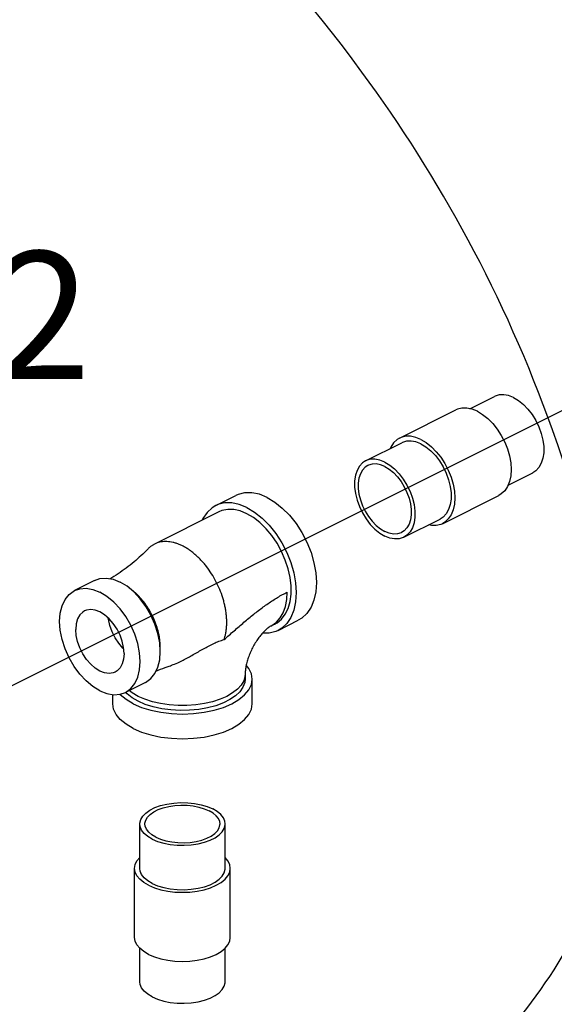
# Model space of a CAD drawing. Extents: x -142 to -34, y -41 to 55.
# Drawn here: x -132 to -128, y -14 to -6 of the extents above; entities that cross this region are included whole.
import ezdxf
from ezdxf.enums import TextEntityAlignment as Align

# ---------------------------------------------------------------- set-up
doc = ezdxf.new("R2010")
doc.units = 0
doc.header["$LTSCALE"] = 1.5
doc.header["$MEASUREMENT"] = 0
doc.layers.get('0').update_dxf_attribs({"linetype": 'CONTINUOUS'})
doc.layers.add('TEXT', color=7, linetype='CONTINUOUS')

msp = doc.modelspace()

# ---------------------------------------------------------------- linework, layer by layer
msp.add_line((-135.0294, -12.7367), (-126.3597, -8.4018))
at = {"linetype": 'Continuous'}
for p, q in [((-128.7064, -9.1953), (-128.5106, -9.0973)), ((-129.2657, -9.4293), (-128.8172, -9.205)), ((-129.5359, -9.61), (-129.2475, -9.4658)), ((-128.4023, -9.8031), (-128.2066, -9.7053)), ((-130.7283, -9.9656), (-130.5681, -9.8855)), ((-128.9253, -10.1102), (-128.4767, -9.8859)), ((-130.703, -10.0162), (-131.2156, -10.2726)), ((-129.2319, -10.2179), (-128.9435, -10.0737)), ((-131.692, -10.5614), (-131.8522, -10.6415)), ((-131.4337, -10.6081), (-131.4894, -10.5743)), ((-130.2318, -10.9585), (-130.0716, -10.8784)), ((-130.2572, -10.9079), (-130.2892, -10.9239)), ((-130.2892, -10.9239), (-130.2813, -10.9197)), ((-130.4943, -11.307), (-130.4956, -11.3248)), ((-130.4943, -11.307), (-130.4943, -11.3462)), ((-130.4377, -11.5425), (-130.4377, -11.3462)), ((-131.2867, -11.372), (-131.4469, -11.4521)), ((-131.5478, -11.5425), (-131.5478, -11.469)), ((-131.3326, -12.8512), (-131.3326, -12.498)), ((-130.6529, -12.8512), (-130.6529, -12.498)), ((-131.3734, -13.4005), (-131.3734, -12.8512)), ((-130.6121, -13.4005), (-130.6121, -12.8512)), ((-131.3326, -13.7537), (-131.3326, -13.4861)), ((-130.6529, -13.7537), (-130.6529, -13.4861))]:
    msp.add_line(p, q, dxfattribs=at)
for points in [[(-128.3586, -9.107), (-128.3981, -9.0912), (-128.4366, -9.0839), (-128.473, -9.0853), (-128.5062, -9.0953), (-128.5105, -9.0973)], [(-128.3586, -9.107), (-128.319, -9.1308), (-128.2806, -9.162), (-128.2442, -9.1997), (-128.211, -9.2429), (-128.1818, -9.2904), (-128.1574, -9.3409), (-128.1385, -9.3931), (-128.1256, -9.4455), (-128.1191, -9.4967), (-128.1191, -9.5454), (-128.1256, -9.59), (-128.1385, -9.6296), (-128.1574, -9.6629), (-128.1818, -9.689), (-128.2066, -9.7053)], [(-128.6469, -9.2159), (-128.689, -9.1989), (-128.7301, -9.1904), (-128.7691, -9.1907), (-128.8051, -9.1997), (-128.8172, -9.205)], [(-128.6469, -9.2159), (-128.6048, -9.241), (-128.5638, -9.2736), (-128.5248, -9.3129), (-128.4887, -9.3579), (-128.4566, -9.4076), (-128.4292, -9.4606), (-128.4071, -9.5157), (-128.391, -9.5716), (-128.3811, -9.6268), (-128.3778, -9.6801), (-128.3811, -9.73), (-128.391, -9.7753), (-128.4071, -9.815), (-128.4292, -9.8481), (-128.4566, -9.8737), (-128.4767, -9.8859)], [(-129.2657, -9.4293), (-129.2858, -9.4415), (-129.3133, -9.4672), (-129.3353, -9.5002), (-129.3402, -9.5121)], [(-129.0955, -9.4401), (-129.1376, -9.4232), (-129.1787, -9.4147), (-129.2177, -9.415), (-129.2537, -9.424), (-129.2657, -9.4293)], [(-129.0955, -9.4755), (-129.1351, -9.4597), (-129.1735, -9.4524), (-129.2099, -9.4537), (-129.2431, -9.4637), (-129.2475, -9.4658)], [(-129.0955, -9.4401), (-129.0534, -9.4653), (-129.0123, -9.4979), (-128.9733, -9.5372), (-128.9373, -9.5822), (-128.9052, -9.6318), (-128.8778, -9.6849), (-128.8557, -9.74), (-128.8395, -9.7959), (-128.8297, -9.8511), (-128.8264, -9.9043), (-128.8297, -9.9543), (-128.8395, -9.9996), (-128.8557, -10.0393), (-128.8778, -10.0724), (-128.9052, -10.098), (-128.9253, -10.1102)], [(-129.0955, -9.4755), (-129.056, -9.4993), (-129.0175, -9.5304), (-128.9811, -9.5681), (-128.9479, -9.6113), (-128.9187, -9.6588), (-128.8943, -9.7094), (-128.8755, -9.7616), (-128.8626, -9.814), (-128.856, -9.8652), (-128.856, -9.9138), (-128.8626, -9.9585), (-128.8755, -9.998), (-128.8943, -10.0313), (-128.9187, -10.0575), (-128.9435, -10.0737)], [(-129.5359, -9.61), (-129.5607, -9.6262), (-129.5851, -9.6524), (-129.6039, -9.6857), (-129.6168, -9.7252), (-129.6234, -9.7699), (-129.6234, -9.8185), (-129.6168, -9.8697), (-129.6039, -9.9222), (-129.5851, -9.9743), (-129.5607, -10.0249), (-129.5315, -10.0724), (-129.4983, -10.1156), (-129.4619, -10.1533), (-129.4234, -10.1845), (-129.3839, -10.2083)], [(-129.3839, -9.6196), (-129.4234, -9.6039), (-129.4619, -9.5966), (-129.4983, -9.5979), (-129.5315, -9.6079), (-129.5359, -9.61)], [(-129.3839, -9.6196), (-129.3443, -9.6434), (-129.3059, -9.6746), (-129.2695, -9.7123), (-129.2363, -9.7555), (-129.2071, -9.803), (-129.1827, -9.8536), (-129.1638, -9.9058), (-129.1509, -9.9582), (-129.1444, -10.0094), (-129.1444, -10.058), (-129.1509, -10.1027), (-129.1638, -10.1422), (-129.1827, -10.1755), (-129.2071, -10.2017), (-129.2319, -10.2179)], [(-129.5175, -9.6468), (-129.5393, -9.6611), (-129.5607, -9.6841), (-129.5773, -9.7133), (-129.5886, -9.7481), (-129.5944, -9.7874), (-129.5944, -9.8301), (-129.5886, -9.8751), (-129.5773, -9.9212), (-129.5607, -9.967), (-129.5393, -10.0115), (-129.5136, -10.0532), (-129.4844, -10.0912), (-129.4525, -10.1243), (-129.4186, -10.1517), (-129.3839, -10.1726)], [(-129.3839, -9.6553), (-129.4186, -9.6414), (-129.4525, -9.635), (-129.4844, -9.6362), (-129.5136, -9.645), (-129.5175, -9.6468)], [(-129.3839, -9.6553), (-129.3491, -9.6762), (-129.3153, -9.7036), (-129.2834, -9.7367), (-129.2542, -9.7747), (-129.2285, -9.8165), (-129.2071, -9.8609), (-129.1905, -9.9068), (-129.1791, -9.9528), (-129.1734, -9.9978), (-129.1734, -10.0406), (-129.1791, -10.0798), (-129.1905, -10.1146), (-129.2071, -10.1439), (-129.2285, -10.1669), (-129.2503, -10.1811)], [(-130.3199, -9.9012), (-130.3813, -9.8765), (-130.4412, -9.8641), (-130.4981, -9.8645), (-130.5506, -9.8777), (-130.5681, -9.8855)], [(-130.4801, -9.9813), (-130.5415, -9.9566), (-130.6014, -9.9442), (-130.6583, -9.9446), (-130.7108, -9.9578), (-130.7283, -9.9656)], [(-130.3199, -9.9012), (-130.2585, -9.9379), (-130.1986, -9.9854), (-130.1417, -10.0427), (-130.0892, -10.1084), (-130.0423, -10.1808), (-130.0023, -10.2582), (-129.9702, -10.3386), (-129.9466, -10.42), (-129.9322, -10.5006), (-129.9274, -10.5782), (-129.9322, -10.651), (-129.9466, -10.7171), (-129.9702, -10.7751), (-130.0023, -10.8233), (-130.0423, -10.8606), (-130.0716, -10.8784)], [(-130.7283, -9.9656), (-130.7576, -9.9834), (-130.7976, -10.0207), (-130.8298, -10.069), (-130.8353, -10.0824)], [(-130.4801, -10.0304), (-130.5326, -10.009), (-130.584, -9.9976), (-130.633, -9.9967), (-130.6786, -10.0061), (-130.703, -10.0162)], [(-130.4801, -9.9813), (-130.4187, -10.018), (-130.3588, -10.0655), (-130.3019, -10.1228), (-130.2494, -10.1885), (-130.2025, -10.2609), (-130.1625, -10.3383), (-130.1304, -10.4187), (-130.1068, -10.5002), (-130.0924, -10.5807), (-130.0876, -10.6583), (-130.0924, -10.7311), (-130.1068, -10.7972), (-130.1304, -10.8552), (-130.1625, -10.9034), (-130.2025, -10.9407), (-130.2319, -10.9585)], [(-130.2572, -10.9079), (-130.2404, -10.8983), (-130.2045, -10.869), (-130.1748, -10.8305), (-130.152, -10.7838), (-130.1365, -10.7299), (-130.1286, -10.67), (-130.1286, -10.6055), (-130.1365, -10.5378), (-130.152, -10.4684), (-130.1748, -10.3988), (-130.2045, -10.3307), (-130.2404, -10.2655), (-130.2815, -10.2047), (-130.3272, -10.1496), (-130.3762, -10.1015), (-130.4275, -10.0615), (-130.4801, -10.0304)], [(-129.2503, -10.1811), (-129.2542, -10.183), (-129.2834, -10.1917), (-129.3153, -10.1929), (-129.3491, -10.1865), (-129.3839, -10.1726)], [(-128.9253, -10.1102), (-128.9373, -10.1156), (-128.9733, -10.1246), (-129.0123, -10.1249), (-129.036, -10.12)], [(-129.2319, -10.2179), (-129.2363, -10.22), (-129.2695, -10.23), (-129.3059, -10.2313), (-129.3443, -10.224), (-129.3839, -10.2083)], [(-131.692, -10.5614), (-131.6496, -10.5468), (-131.5989, -10.5432), (-131.545, -10.5524), (-131.4894, -10.5743)], [(-131.6496, -11.4392), (-131.7052, -11.4054), (-131.7592, -11.3608), (-131.8098, -11.3065), (-131.8555, -11.2444), (-131.895, -11.1763), (-131.927, -11.1043), (-131.9506, -11.0305), (-131.9651, -10.9572), (-131.97, -10.8866), (-131.9651, -10.8209), (-131.9506, -10.762), (-131.927, -10.7118), (-131.895, -10.6718), (-131.8522, -10.6415)], [(-131.8522, -10.6415), (-131.8098, -10.6269), (-131.7592, -10.6233), (-131.7052, -10.6325), (-131.6496, -10.6544)], [(-131.2867, -11.372), (-131.2439, -11.3417), (-131.2119, -11.3016), (-131.1883, -11.2515), (-131.1738, -11.1926), (-131.169, -11.1269), (-131.1738, -11.0563), (-131.1883, -10.983), (-131.2119, -10.9092), (-131.2439, -10.8372), (-131.2834, -10.7691), (-131.3292, -10.707), (-131.3798, -10.6527), (-131.4337, -10.6081)], [(-131.4469, -11.4521), (-131.4041, -11.4218), (-131.3721, -11.3817), (-131.3485, -11.3316), (-131.334, -11.2727), (-131.3292, -11.207), (-131.334, -11.1364), (-131.3485, -11.0631), (-131.3721, -10.9893), (-131.4041, -10.9173), (-131.4436, -10.8492), (-131.4894, -10.7871), (-131.54, -10.7328), (-131.5939, -10.6882), (-131.6496, -10.6544)], [(-130.2813, -10.9197), (-130.2458, -10.8939), (-130.2156, -10.8597), (-130.1915, -10.8177), (-130.1739, -10.7688), (-130.1633, -10.7139), (-130.1597, -10.6543)], [(-131.7711, -10.8036), (-131.7855, -10.8123), (-131.8094, -10.8361), (-131.8272, -10.8679), (-131.8381, -10.9066), (-131.8418, -10.9507)], [(-131.4573, -11.1429), (-131.461, -11.0951), (-131.472, -11.0455), (-131.4897, -10.9959), (-131.5136, -10.9483), (-131.5428, -10.9044), (-131.576, -10.8661), (-131.6121, -10.8346), (-131.6496, -10.8113), (-131.6871, -10.7971), (-131.7231, -10.7925), (-131.7564, -10.7976), (-131.7711, -10.8036)], [(-131.4602, -11.1051), (-131.4668, -11.0994), (-131.5, -11.061), (-131.5292, -11.0172), (-131.5531, -10.9695), (-131.5708, -10.9199), (-131.5818, -10.8703), (-131.5826, -10.8603)], [(-131.528, -11.29), (-131.5428, -11.296), (-131.576, -11.3011), (-131.6121, -11.2965), (-131.6496, -11.2823), (-131.6871, -11.259), (-131.7231, -11.2275), (-131.7564, -11.1892), (-131.7855, -11.1453), (-131.8094, -11.0977), (-131.8272, -11.0481), (-131.8381, -10.9985), (-131.8418, -10.9507)], [(-130.2319, -10.9585), (-130.2494, -10.9663), (-130.3019, -10.9795), (-130.3551, -10.9799)], [(-131.4573, -11.1429), (-131.461, -11.187), (-131.472, -11.2257), (-131.4897, -11.2575), (-131.5136, -11.2813), (-131.528, -11.29)], [(-130.4377, -11.3462), (-130.4445, -11.3028), (-130.4648, -11.2605), (-130.4855, -11.2355)], [(-131.3852, -11.5425), (-131.319, -11.5708), (-131.2447, -11.5935), (-131.1643, -11.6102), (-131.0796, -11.6204), (-130.9927, -11.6238), (-130.9059, -11.6204), (-130.8212, -11.6102), (-130.7407, -11.5935), (-130.6665, -11.5708), (-130.6002, -11.5425), (-130.5437, -11.5094), (-130.4982, -11.4722), (-130.4648, -11.432), (-130.4445, -11.3897), (-130.4377, -11.3462)], [(-130.4956, -11.3248), (-130.5057, -11.36), (-130.5257, -11.3941), (-130.5553, -11.4264), (-130.5937, -11.4564), (-130.6403, -11.4832), (-130.694, -11.5065), (-130.7539, -11.5257), (-130.8185, -11.5405), (-130.8868, -11.5505), (-130.9572, -11.5556), (-131.0283, -11.5556), (-131.0987, -11.5505), (-131.1669, -11.5405), (-131.2316, -11.5257), (-131.2914, -11.5065), (-131.3452, -11.4832)], [(-130.4943, -11.3462), (-130.4974, -11.3742), (-130.5113, -11.4108), (-130.5359, -11.4459), (-130.5707, -11.4788), (-130.6149, -11.5088), (-130.6676, -11.5352), (-130.7275, -11.5573), (-130.7934, -11.5747), (-130.8637, -11.587), (-130.9369, -11.5939), (-131.0114, -11.5953), (-131.0854, -11.5911), (-131.1574, -11.5815), (-131.2256, -11.5666), (-131.2887, -11.5468), (-131.3452, -11.5225)], [(-131.6496, -11.4392), (-131.5939, -11.4611), (-131.54, -11.4703), (-131.4894, -11.4667), (-131.4469, -11.4521)], [(-131.3852, -11.5425), (-131.4418, -11.5094), (-131.4873, -11.4722), (-131.4917, -11.4669)], [(-131.3452, -11.5225), (-131.3938, -11.4942), (-131.4334, -11.4627), (-131.444, -11.4506)], [(-131.3452, -11.4832), (-131.3917, -11.4564), (-131.4167, -11.437)], [(-131.3852, -11.7387), (-131.4418, -11.7056), (-131.4873, -11.6685), (-131.5206, -11.6282), (-131.541, -11.5859), (-131.5478, -11.5425)], [(-131.3852, -11.7387), (-131.319, -11.767), (-131.2447, -11.7897), (-131.1643, -11.8064), (-131.0796, -11.8166), (-130.9927, -11.82), (-130.9059, -11.8166), (-130.8212, -11.8064), (-130.7407, -11.7897), (-130.6665, -11.767), (-130.6002, -11.7387), (-130.5437, -11.7056), (-130.4982, -11.6685), (-130.4648, -11.6282), (-130.4445, -11.5859), (-130.4377, -11.5425)], [(-131.3326, -12.498), (-131.3323, -12.491), (-131.3253, -12.4631), (-131.3093, -12.4362), (-131.2847, -12.411), (-131.2521, -12.3882), (-131.2124, -12.3683), (-131.1667, -12.352), (-131.1163, -12.3397), (-131.0625, -12.3317), (-131.0068, -12.3282), (-130.9507, -12.3294), (-130.8958, -12.3351), (-130.8435, -12.3453), (-130.7953, -12.3597), (-130.7524, -12.3778)], [(-131.2914, -12.498), (-131.2912, -12.4918), (-131.2851, -12.4673), (-131.271, -12.4437), (-131.2493, -12.4215), (-131.2207, -12.4015), (-131.1858, -12.384), (-131.1456, -12.3697), (-131.1013, -12.3588), (-131.054, -12.3518), (-131.0051, -12.3488), (-130.9558, -12.3498), (-130.9075, -12.3548), (-130.8615, -12.3638), (-130.8192, -12.3764), (-130.7815, -12.3924)], [(-130.694, -12.498), (-130.6963, -12.4795), (-130.7064, -12.4554), (-130.7244, -12.4324), (-130.7496, -12.4112), (-130.7815, -12.3924)], [(-130.6529, -12.498), (-130.6555, -12.477), (-130.667, -12.4495), (-130.6874, -12.4233), (-130.7161, -12.3992), (-130.7524, -12.3778)], [(-131.233, -12.6181), (-131.2693, -12.5967), (-131.298, -12.5726), (-131.3184, -12.5465), (-131.33, -12.519), (-131.3326, -12.498)], [(-131.2039, -12.6036), (-131.2358, -12.5848), (-131.2611, -12.5636), (-131.279, -12.5406), (-131.2891, -12.5165), (-131.2914, -12.498)], [(-131.233, -12.6181), (-131.1902, -12.6363), (-131.142, -12.6506), (-131.0897, -12.6608), (-131.0348, -12.6666), (-130.9787, -12.6678), (-130.923, -12.6643), (-130.8692, -12.6563), (-130.8188, -12.6439), (-130.7731, -12.6276), (-130.7334, -12.6078), (-130.7008, -12.585), (-130.6761, -12.5597), (-130.6601, -12.5328), (-130.6532, -12.505), (-130.6529, -12.498)], [(-131.2039, -12.6036), (-131.1663, -12.6195), (-131.1239, -12.6322), (-131.078, -12.6411), (-131.0297, -12.6462), (-130.9804, -12.6472), (-130.9314, -12.6441), (-130.8841, -12.6371), (-130.8398, -12.6263), (-130.7997, -12.6119), (-130.7648, -12.5945), (-130.7361, -12.5744), (-130.7145, -12.5523), (-130.7004, -12.5286), (-130.6943, -12.5041), (-130.694, -12.498)], [(-131.3734, -12.8512), (-131.3687, -12.8214), (-131.3547, -12.7923), (-131.3326, -12.7656)], [(-130.6121, -12.8512), (-130.6168, -12.8214), (-130.6307, -12.7923), (-130.6529, -12.7656)], [(-131.2619, -12.9857), (-131.3007, -12.963), (-131.3319, -12.9376), (-131.3547, -12.91), (-131.3687, -12.8809), (-131.3734, -12.8512)], [(-131.233, -12.9713), (-131.2693, -12.9499), (-131.298, -12.9258), (-131.3184, -12.8996), (-131.33, -12.8722), (-131.3326, -12.8511)], [(-131.2619, -12.9857), (-131.2165, -13.0051), (-131.1655, -13.0207), (-131.1103, -13.0322), (-131.0523, -13.0391), (-130.9927, -13.0415), (-130.9332, -13.0391), (-130.8751, -13.0322), (-130.8199, -13.0207), (-130.769, -13.0051), (-130.7236, -12.9857), (-130.6848, -12.963), (-130.6536, -12.9376), (-130.6307, -12.91), (-130.6168, -12.8809), (-130.6121, -12.8512)], [(-131.233, -12.9713), (-131.1902, -12.9894), (-131.142, -13.0038), (-131.0897, -13.014), (-131.0348, -13.0198), (-130.9787, -13.0209), (-130.923, -13.0175), (-130.8692, -13.0095), (-130.8188, -12.9971), (-130.7731, -12.9808), (-130.7334, -12.961), (-130.7008, -12.9381), (-130.6761, -12.9129), (-130.6601, -12.886), (-130.6532, -12.8582), (-130.6529, -12.8512)], [(-131.2619, -13.5351), (-131.3007, -13.5124), (-131.3319, -13.4869), (-131.3547, -13.4593), (-131.3687, -13.4303), (-131.3734, -13.4005)], [(-131.2619, -13.5351), (-131.2165, -13.5545), (-131.1655, -13.5701), (-131.1103, -13.5815), (-131.0523, -13.5885), (-130.9927, -13.5909), (-130.9332, -13.5885), (-130.8751, -13.5815), (-130.8199, -13.5701), (-130.769, -13.5545), (-130.7236, -13.5351), (-130.6848, -13.5124), (-130.6536, -13.4869), (-130.6307, -13.4593), (-130.6168, -13.4303), (-130.6121, -13.4005)], [(-131.233, -13.8739), (-131.2693, -13.8525), (-131.298, -13.8283), (-131.3184, -13.8022), (-131.33, -13.7747), (-131.3326, -13.7537)], [(-131.233, -13.8739), (-131.1902, -13.892), (-131.142, -13.9064), (-131.0897, -13.9166), (-131.0348, -13.9223), (-130.9787, -13.9235), (-130.923, -13.92), (-130.8692, -13.912), (-130.8188, -13.8997), (-130.7731, -13.8834), (-130.7334, -13.8635), (-130.7008, -13.8407), (-130.6761, -13.8155), (-130.6601, -13.7886), (-130.6532, -13.7607), (-130.6529, -13.7537)]]:
    msp.add_lwpolyline(points, dxfattribs=at)
for points in [[(-130.9927, -10.2867), (-131.0179, -10.2753), (-131.0429, -10.266), (-131.0676, -10.2591), (-131.092, -10.2546), (-131.1159, -10.2524), (-131.1391, -10.2525), (-131.1616, -10.2551), (-131.1833, -10.26), (-131.2039, -10.2672), (-131.2156, -10.2726)], [(-131.269, -10.3123), (-131.3782, -10.4145), (-131.5042, -10.508), (-131.5719, -10.5496)], [(-131.2156, -10.2726), (-131.2235, -10.2768), (-131.2419, -10.2885), (-131.2591, -10.3025), (-131.269, -10.3123)], [(-130.6614, -11.0312), (-130.6546, -11.0091), (-130.6483, -10.9823), (-130.6439, -10.9542), (-130.6412, -10.925), (-130.6403, -10.8946), (-130.6412, -10.8634), (-130.6439, -10.8314), (-130.6483, -10.7988), (-130.6546, -10.7659), (-130.6625, -10.7326), (-130.6721, -10.6994), (-130.6962, -10.6333), (-130.7264, -10.5689), (-130.7619, -10.5076), (-130.8022, -10.4505), (-130.8238, -10.424), (-130.8463, -10.3989), (-130.8696, -10.3755), (-130.8934, -10.3539), (-130.9178, -10.334), (-130.9426, -10.3162), (-130.9676, -10.3004), (-130.9927, -10.2867)], [(-131.1692, -11.1103), (-131.169, -11.0949), (-131.1697, -11.0693), (-131.1719, -11.0431), (-131.1755, -11.0165), (-131.1806, -10.9895), (-131.195, -10.9351), (-131.2147, -10.881), (-131.2394, -10.8284), (-131.2685, -10.7782), (-131.3014, -10.7315), (-131.3375, -10.6893), (-131.3565, -10.6702), (-131.3761, -10.6524), (-131.396, -10.6362), (-131.4163, -10.6216)], [(-130.6614, -11.0312), (-130.6213, -10.9964), (-130.5817, -10.9618), (-130.5424, -10.9276), (-130.5035, -10.8942), (-130.4648, -10.8617), (-130.4264, -10.8304), (-130.3881, -10.8005), (-130.35, -10.7719), (-130.3119, -10.745), (-130.2739, -10.7196), (-130.2359, -10.6961), (-130.1978, -10.6743), (-130.1597, -10.6543)], [(-130.2892, -10.9239), (-130.2969, -10.9283), (-130.3101, -10.9375), (-130.3276, -10.952), (-130.349, -10.9729), (-130.3723, -10.9996), (-130.396, -11.0314), (-130.419, -11.0674), (-130.4399, -11.1062), (-130.458, -11.1463), (-130.4724, -11.186), (-130.483, -11.2234), (-130.4898, -11.2568), (-130.4933, -11.285), (-130.4943, -11.307)], [(-131.099, -11.2425), (-131.0794, -11.2356), (-131.0307, -11.2156), (-130.9881, -11.1952), (-130.9484, -11.1744), (-130.9072, -11.1516), (-130.8662, -11.1282), (-130.8258, -11.1052), (-130.7852, -11.0831), (-130.7441, -11.0625), (-130.7026, -11.0447), (-130.6614, -11.0312)], [(-131.205, -11.2829), (-131.1311, -11.2537), (-131.099, -11.2425)]]:
    msp.add_spline(points, degree=3, dxfattribs=at)
at = {"layer": 'TEXT', "linetype": 'Continuous'}
msp.add_spline([(-136.9937, -4.3513), (-134.6512, -2.6258), (-132.6417, -3.5361), (-129.5648, -6.5182), (-128.0493, -9.3627), (-127.9115, -13.4458), (-129.1055, -15.0974), (-130.3807, -17.3285), (-131.8694, -17.7901), (-134.4874, -15.9436), (-136.9514, -14.9178), (-137.5595, -11.701), (-137.8424, -9.3689), (-137.7717, -6.6128), (-136.9937, -4.3513)], degree=3, dxfattribs=at)

# ---------------------------------------------------------------- texts
msp.add_text('F.2', height=1.016, dxfattribs=at).set_placement((-132.6806, -8.9603), align=Align.CENTER)

doc.saveas('drawing.dxf')
